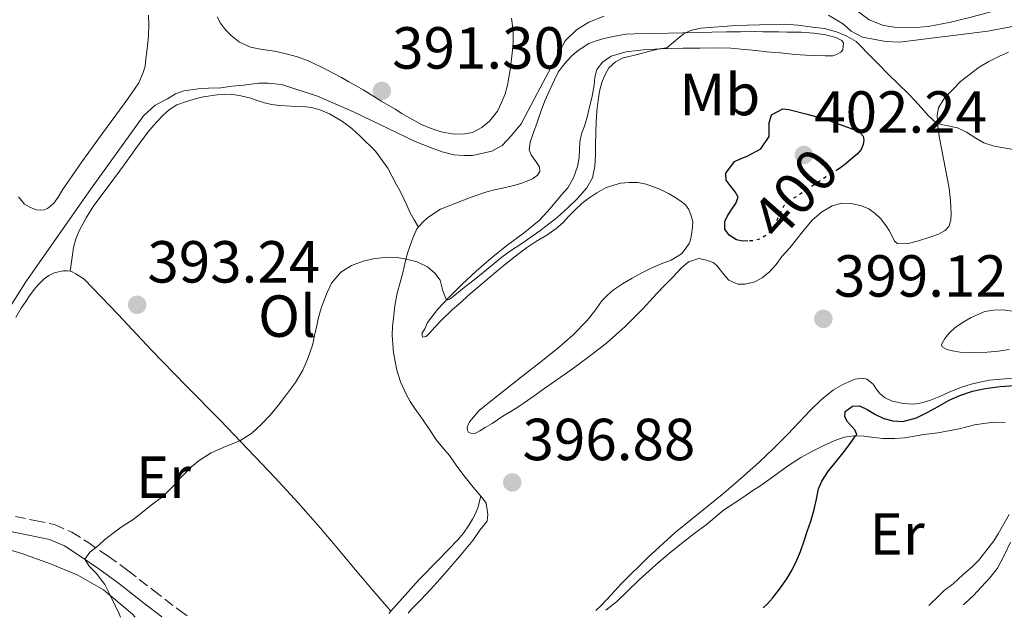
# Model space of a CAD drawing. Units: metres. Extents: x 601631 to 605108, y 4659769 to 4662131.
# Drawn here: x 604237 to 604403, y 4659806 to 4659907 of the extents above; entities that cross this region are included whole.
import ezdxf
from ezdxf.enums import TextEntityAlignment as Align

# ---------------------------------------------------------------- set-up
doc = ezdxf.new("R2010")
doc.units = ezdxf.units.M
doc.header["$MEASUREMENT"] = 0
doc.linetypes.add('DGN Style 3', pattern=[2.435891, 1.739922, -0.695969])
doc.linetypes.add('DGN Style 5', pattern=[1.217945, 0.521977, -0.695969])
for name, color, linetype, lineweight in [('Acequia de obra', 4, 'Continuous', 0), ('Acequia sin especificar', 4, 'Continuous', 0), ('Camino', 7, 'DGN Style 3', 0), ('Cota de curva de nivel directora', 7, 'Continuous', 0), ('Cota de punto acotado terreno', 7, 'Continuous', 0), ('Curva de nivel directora', 30, 'Continuous', 30), ('Curva de nivel directora no vista', 30, 'DGN Style 5', 30), ('Curva de nivel intermedia', 30, 'Continuous', 0), ('Etiqueta de uso rústico', 92, 'Continuous', 0), ('Línea de cambio de uso (parcela vista)', 92, 'Continuous', 0), ('Margen derecho', 7, 'Continuous', 0), ('Punto acotado terreno (símbolo)', 7, 'Continuous', 0)]:
    doc.layers.add(name, color=color, linetype=linetype, lineweight=lineweight)
doc.styles.add('Style-Arial', font='arial.ttf')

# ---------------------------------------------------------------- blocks, each defined once
blk = doc.blocks.new('5PATER')
at = {"layer": 'Acequia de obra', "linetype": 'Continuous', "lineweight": 0}
h = blk.add_hatch(color=51, dxfattribs=at)
edge = h.paths.add_edge_path()
edge.add_ellipse((0, 0), major_axis=(-0.11, -0.111), ratio=0.999422, start_angle=0, end_angle=360)

msp = doc.modelspace()

# ---------------------------------------------------------------- linework, layer by layer
at = {"layer": 'Acequia sin especificar', "color": 4, "linetype": 'Continuous', "lineweight": 0}
for points in [[(604233.11, 4659855.52, 392.82), (604237.91, 4659862.98, 392.71), (604248.82, 4659878.6, 392.56), (604257.76, 4659891.04, 392.92), (604259.71, 4659892.84, 392.9), (604261.81, 4659893.86, 392.84), (604263.15, 4659894.74, 392.82), (604264.59, 4659895.24, 392.82), (604266.98, 4659895.59, 392.82), (604268.74, 4659895.7, 392.82), (604270.79, 4659895.76, 392.79), (604272.69, 4659896.05, 392.77), (604274.66, 4659896.21, 392.77), (604277.2, 4659896.55, 392.77), (604278.87, 4659896.55, 392.77), (604281.04, 4659896.29, 392.77), (604287.12, 4659894.32, 392.79), (604293.22, 4659891.7, 392.76), (604303.59, 4659886.68, 392.71), (604306.18, 4659885.67, 392.71), (604308.18, 4659884.92, 392.71), (604310.1, 4659884.42, 392.71), (604311.89, 4659884.32, 392.71), (604313.28, 4659884.32, 392.71), (604316.56, 4659885.04, 392.71), (604318.27, 4659886.02, 392.71), (604319.84, 4659887.68, 392.71), (604321.5, 4659889.64, 392.71), (604324.27, 4659894.92, 392.53), (604328.9, 4659903.7, 392.31), (604330.83, 4659905.54, 392.31), (604332.9, 4659906.8, 392.37), (604335.47, 4659907.83, 392.48)], [(604373.36, 4659908.02, 392.08), (604375.87, 4659906.5, 392.18), (604377.17, 4659905.33, 392.18), (604379.06, 4659904.29, 392.23), (604383.04, 4659903.57, 392.37), (604385.31, 4659903.43, 392.37), (604400.22, 4659905.3, 392.45), (604408.91, 4659906.92, 392.63)]]:
    msp.add_polyline3d(points, dxfattribs=at)
at = {"layer": 'Camino', "color": 7, "linetype": 'DGN Style 3', "lineweight": 0}
msp.add_polyline3d([(604236.16, 4659823.38, 393.97), (604239.45, 4659822.73, 394.32), (604242.74, 4659822.02, 394.68), (604245.66, 4659820.75, 394.71), (604248.35, 4659819.04, 394.74), (604251.78, 4659816.7, 395.22), (604255.14, 4659814.26, 395.7), (604259.41, 4659810.93, 395.87), (604263.7, 4659807.62, 396.1), (604265.19, 4659806.54, 396.27)], dxfattribs=at)
at = {"layer": 'Curva de nivel directora', "color": 30, "linetype": 'Continuous', "lineweight": 30, "elevation": 400, "flags": 128}
for points in [[(604359.74, 4659869.9), (604358.84, 4659869.88), (604357.8, 4659870.1), (604356.6, 4659870.85), (604355.86, 4659871.9), (604355.85, 4659873.17), (604356.31, 4659874.13), (604357.16, 4659875.44), (604357.7, 4659876.22), (604358.08, 4659877.26), (604357.62, 4659878.18), (604356.74, 4659879.25), (604356.09, 4659880.14), (604356.02, 4659881.34), (604357.47, 4659883.28), (604358.32, 4659883.72), (604359.64, 4659884.2), (604361.94, 4659885.43), (604363.35, 4659887.53), (604363.33, 4659889.85), (604363.74, 4659891.16), (604365.62, 4659892.2), (604366.66, 4659892.11), (604369.73, 4659891.29), (604372.8, 4659890.48)], [(604372.8, 4659890.48), (604374.16, 4659889.95), (604375.94, 4659889.33), (604376.99, 4659888.94), (604377.87, 4659888.6), (604378.67, 4659888.14), (604379.19, 4659887.56), (604379.28, 4659886.89), (604379.17, 4659886.16), (604378.86, 4659885.31), (604378.18, 4659884.52), (604377.17, 4659883.71), (604376.02, 4659882.77), (604375.01, 4659882.01)], [(604362.33, 4659807.96), (604362.94, 4659808.55), (604363.9, 4659809.6), (604365.07, 4659811.11), (604366.33, 4659812.87), (604367.22, 4659814.4), (604367.98, 4659816), (604368.59, 4659817.48), (604369.23, 4659819.3), (604369.8, 4659821.02), (604370.34, 4659822.58), (604370.95, 4659824.58), (604371.32, 4659826.31), (604371.68, 4659828.04), (604372.22, 4659829.34), (604373.33, 4659831.09), (604374.42, 4659832.37), (604375.84, 4659834.12), (604376.89, 4659835.54), (604377.92, 4659836.98), (604378.13, 4659837.2), (604377.77, 4659837.99), (604377.22, 4659838.65), (604376.52, 4659839.37), (604376.1, 4659840.2), (604376.16, 4659841.13), (604377.37, 4659842.02), (604378.58, 4659842.06), (604379.87, 4659841.43), (604381.28, 4659840.62), (604382.67, 4659839.93), (604384.21, 4659839.56), (604385.9, 4659839.44), (604388.21, 4659840.06), (604390.01, 4659840.94), (604391.85, 4659841.97), (604393.72, 4659843.02), (604395.52, 4659843.81), (604397.65, 4659844.55), (604399.79, 4659845.01), (604402.29, 4659845.34), (604404.8, 4659845.49)]]:
    msp.add_lwpolyline(points, dxfattribs=at)
at = {"layer": 'Curva de nivel directora no vista', "color": 30, "linetype": 'DGN Style 5', "lineweight": 30, "elevation": 400, "flags": 128}
msp.add_lwpolyline([(604375.01, 4659882.01), (604374.9, 4659881.93), (604373.46, 4659881.09), (604371.85, 4659880.01), (604370.64, 4659879.22), (604369.2, 4659878.2), (604367.95, 4659877.36), (604366.57, 4659876.66), (604365.83, 4659875.82), (604365.16, 4659874.62), (604364.74, 4659873.63), (604364.13, 4659872.38), (604363.36, 4659871.33), (604362.11, 4659870.32), (604360.66, 4659869.92), (604359.74, 4659869.9)], dxfattribs=at)
at = {"layer": 'Curva de nivel intermedia', "color": 30, "linetype": 'Continuous', "lineweight": 0, "flags": 128}
for points, elevation in [([(604253.89, 4659806.37), (604253.65, 4659806.94), (604253.01, 4659808.38), (604252.08, 4659810.21), (604251.22, 4659811.91), (604249.77, 4659813.81), (604248.57, 4659815.01), (604247.84, 4659816.18), (604248.72, 4659817.38), (604250.21, 4659818.52), (604251.2, 4659819.43), (604252.67, 4659820.59), (604254.01, 4659821.59), (604256.21, 4659823.01), (604257.67, 4659824.19), (604259.3, 4659825.45), (604260.79, 4659826.58), (604261.83, 4659827.53), (604262.8, 4659828.57), (604264.08, 4659829.99), (604265.91, 4659831.81), (604267.16, 4659832.83), (604269.17, 4659834.15), (604271.59, 4659835.18), (604274.02, 4659836.16), (604276.06, 4659837.44), (604277.57, 4659838.87), (604279.11, 4659840.49), (604280.49, 4659842.14), (604281.75, 4659843.78), (604282.59, 4659844.88), (604283.41, 4659845.98), (604284.67, 4659848.06), (604285.5, 4659850.07), (604286.32, 4659852.5), (604286.63, 4659853.96), (604286.94, 4659855.35), (604287.24, 4659856.75), (604287.76, 4659858.56), (604288.22, 4659859.88), (604288.73, 4659861.19), (604289.48, 4659862.77), (604291.07, 4659864.63), (604292.88, 4659865.77), (604294.84, 4659866.5), (604296.77, 4659866.91), (604299.06, 4659867.18), (604300.57, 4659867.12), (604302.08, 4659866.85), (604303.93, 4659866.37), (604305.67, 4659865.55), (604306.91, 4659864.45), (604307.83, 4659863.3), (604308.27, 4659861.5), (604308.86, 4659859.91), (604309.43, 4659860.07), (604310.61, 4659861), (604311.88, 4659862.06), (604313.55, 4659863.35), (604315.1, 4659864.56), (604316.67, 4659865.87), (604318.25, 4659867.17), (604319.7, 4659868.21), (604321.59, 4659869.46), (604324.64, 4659871.58), (604327.57, 4659873.85), (604329.44, 4659875.55), (604330.96, 4659877), (604332.59, 4659878.86), (604333.5, 4659880.54), (604333.9, 4659882.5), (604334.02, 4659884.42), (604334.04, 4659885.95), (604334.06, 4659888.26), (604334.12, 4659889.92), (604334.26, 4659891.79), (604334.48, 4659893.6), (604334.72, 4659895.2), (604335.12, 4659896.64), (604335.6, 4659897.9), (604336.3, 4659899.1), (604337.38, 4659900.14), (604338.68, 4659900.78), (604341.12, 4659901.39), (604342.95, 4659901.86), (604344.78, 4659902.33), (604346.06, 4659902.52), (604348.2, 4659904.31), (604348.92, 4659904.88), (604350.08, 4659905.41), (604351.82, 4659905.81), (604357.73, 4659906.27), (604363.66, 4659906.45), (604365.91, 4659906.47), (604368.16, 4659906.34), (604370.65, 4659906), (604372.66, 4659905.73), (604374.69, 4659905.18), (604376.42, 4659904.46), (604378, 4659903.54), (604380.72, 4659900.82)], 395), ([(604380.72, 4659900.82), (604382.01, 4659899.49), (604383.29, 4659898.17), (604385.08, 4659896.4), (604386.9, 4659894.66), (604387.99, 4659893.54), (604389.4, 4659891.94), (604390.14, 4659891.1), (604391.58, 4659889.78), (604392.65, 4659889.51), (604395.08, 4659888.98), (604396.64, 4659888.24), (604398.2, 4659887.26), (604399.56, 4659886.48), (604401.32, 4659885.87), (604404.82, 4659885.29)], 395), ([(604396.07, 4659808.45), (604396.29, 4659808.64), (604397.78, 4659810.06), (604399.18, 4659811.52), (604400.54, 4659813.02), (604401.86, 4659814.68), (604402.96, 4659816.82), (604404.04, 4659819.07)], 405)]:
    msp.add_lwpolyline(points, dxfattribs=dict(at, elevation=elevation))
at = {"layer": 'Línea de cambio de uso (parcela vista)', "color": 92, "linetype": 'Continuous', "lineweight": 0, "flags": 128}
for points, elevation in [([(604245.41, 4659864.77), (604245.4104, 4659864.7731)], 392.9), ([(604299.14, 4659807.03), (604299.5, 4659807.43)], 397.81)]:
    msp.add_lwpolyline(points, dxfattribs=dict(at, elevation=elevation))
at = {"layer": 'Línea de cambio de uso (parcela vista)', "color": 92, "linetype": 'Continuous', "lineweight": 0}
for points in [[(604406.74, 4659910.26, 392.37), (604401.98, 4659908.9, 392.37), (604397.19, 4659907.62, 392.38), (604393.69, 4659906.79, 392.43), (604390.16, 4659906.12, 392.46), (604387.33, 4659905.89, 392.46), (604384.48, 4659905.98, 392.46), (604382.63, 4659906.26, 392.46), (604380.2, 4659907.24, 392.42), (604378.61, 4659908.4, 392.24), (604377.26, 4659909.34, 392.18), (604376.04, 4659910.18, 392.08), (604375.13, 4659910.94, 392.06), (604374.74, 4659911.36, 392.04), (604374.56, 4659911.85, 391.97), (604374.88, 4659912.64, 391.99), (604375.55, 4659913.37, 392.02), (604376.65, 4659913.99, 392), (604378.29, 4659914.88, 391.93), (604380.39, 4659916.09, 391.88)], [(604258.62, 4659908, 391.44), (604258.64, 4659906.39, 391.44), (604258.6, 4659904.56, 391.44), (604258.51, 4659903.33, 391.44), (604258.33, 4659901.85, 391.44), (604258.18, 4659900.62, 391.44), (604258.04, 4659899.39, 391.44), (604257.72, 4659898.34, 391.44), (604256.96, 4659896.56, 391.44), (604255.73, 4659894.8, 391.44), (604254.48, 4659893.06, 391.44), (604250.92, 4659888.16, 391.44), (604247.37, 4659883.25, 391.44), (604245.72, 4659880.9, 391.45), (604244.12, 4659878.52, 391.45), (604243.35, 4659877.26, 391.47), (604242.62, 4659876.3, 391.47), (604242.13, 4659875.82, 391.47), (604241.55, 4659875.35, 391.47), (604241.02, 4659875.13, 391.47), (604240.45, 4659875.07, 391.47), (604239.63, 4659875.15, 391.47), (604238.46, 4659875.63, 391.47), (604237.7, 4659876.12, 391.47), (604236.65, 4659877.33, 391.47)], [(604311.66, 4659887.94, 391.29), (604309.85, 4659887.95, 391.29), (604308.01, 4659888.32, 391.29), (604306.3, 4659888.88, 391.29), (604304.65, 4659889.58, 391.29), (604302.53, 4659890.71, 391.29), (604301.37, 4659891.43, 391.29), (604300.21, 4659892.14, 391.29), (604297.97, 4659893.41, 391.29), (604296, 4659894.7, 391.29), (604294.83, 4659895.38, 391.29), (604293.65, 4659896.06, 391.29), (604292.43, 4659896.76, 391.29), (604291.2, 4659897.46, 391.29), (604288.49, 4659898.89, 391.29), (604285.71, 4659900.22, 391.29), (604283.76, 4659900.96, 391.29), (604281.83, 4659901.5, 391.29), (604279.89, 4659901.92, 391.28), (604277.49, 4659902.25, 391.03), (604275.83, 4659902.61, 390.94), (604273.99, 4659903.45, 390.94), (604272.57, 4659904.56, 390.95), (604271.6, 4659905.55, 390.95), (604270.75, 4659906.64, 390.93), (604270.17, 4659907.71, 390.85)], [(604319.86, 4659907.51, 390.51), (604320.16, 4659905.29, 390.55), (604320.14, 4659903.52, 390.57), (604320.03, 4659902.08, 390.6), (604319.69, 4659899.11, 390.81), (604319.2, 4659896.17, 391.06), (604318.77, 4659894.75, 391.19), (604318.19, 4659893.27, 391.21), (604317.49, 4659891.83, 391.2), (604316.12, 4659890.12, 391.22), (604314.87, 4659889.02, 391.28), (604313.28, 4659888.2, 391.29), (604311.66, 4659887.94, 391.29)], [(604314.7003, 4659826.8003, 397.2817), (604313.41, 4659828.32, 397.2), (604311.84, 4659830.32, 397.06), (604310.52, 4659832.06, 396.96), (604309.37, 4659833.66, 396.85), (604308.28, 4659834.98, 396.76), (604307.2, 4659836.29, 396.68), (604306.02, 4659838.05, 396.62), (604304.86, 4659839.81, 396.58), (604303.53, 4659841.62, 396.53), (604302.77, 4659842.81, 396.43), (604302.07, 4659844.05, 396.32), (604301.12, 4659846.1, 396.26), (604300.53, 4659848.07, 396.14), (604299.96, 4659851.04, 395.92), (604299.73, 4659854.02, 395.7), (604299.78, 4659855.43, 395.6), (604299.92, 4659856.84, 395.49), (604300.19, 4659858.96, 395.32), (604300.58, 4659861.06, 395.14), (604301.06, 4659862.91, 395.04), (604301.55, 4659864.76, 394.92), (604301.94, 4659866.29, 394.77), (604302.33, 4659867.82, 394.62), (604302.74, 4659869.11, 394.5), (604303.22, 4659870.39, 394.37), (604303.9, 4659871.92, 394.21), (604304.87, 4659873.04, 394.06), (604305.76, 4659873.88, 393.94), (604307.89, 4659875.27, 393.79), (604309.18, 4659875.77, 393.58), (604310.47, 4659876.26, 393.37), (604313.07, 4659877.26, 392.95), (604315.72, 4659878.18, 392.6), (604317.01, 4659878.51, 392.52), (604318.32, 4659878.8, 392.47), (604320.05, 4659879.21, 392.4), (604321.44, 4659879.6, 392.22), (604322.63, 4659880.04, 392.14), (604323.4, 4659880.37, 392.13), (604324.26, 4659881, 392.14), (604324.66, 4659881.64, 392.16), (604324.6, 4659882.33, 392.14), (604324.14, 4659883.06, 392.13), (604323.66, 4659883.72, 392.13), (604323.16, 4659884.44, 392.19), (604322.86, 4659885.28, 392.34), (604323, 4659886.56, 392.59), (604323.59, 4659888.18, 392.63), (604324.16, 4659889.89, 392.67), (604324.74, 4659891.6, 392.72), (604325.5, 4659893.54, 392.84), (604326.34, 4659895.43, 393.07), (604327.13, 4659897.11, 393.33), (604327.74, 4659898.36, 393.48), (604328.43, 4659899.31, 393.66), (604329.14, 4659900.18, 393.82), (604330.06, 4659901.14, 393.88), (604330.87, 4659901.88, 393.96), (604331.93, 4659902.63, 394.15), (604332.88, 4659903.2, 394.34), (604334.15, 4659903.69, 394.39), (604335.45, 4659904.06, 394.41), (604337.87, 4659904.6, 394.67), (604339.23, 4659904.78, 394.87), (604340.61, 4659904.88, 395.07), (604343.46, 4659904.93, 395.38), (604346.31, 4659904.99, 395.64), (604351.22, 4659905.09, 395.96), (604356.12, 4659905.2, 396.06), (604358.51, 4659905.22, 395.88), (604360.9, 4659905.23, 395.69), (604362.25, 4659905.22, 395.68), (604363.6, 4659905.2, 395.67), (604364.95, 4659905.18, 395.63), (604366.3, 4659905.16, 395.6), (604368.71, 4659905.14, 395.54), (604370.89, 4659904.99, 395.53), (604372.9, 4659904.7, 395.49), (604374.57, 4659904.26, 395.39), (604375.58, 4659903.75, 395.31), (604375.87, 4659903.3, 395.27), (604375.77, 4659902.16, 395.26), (604375.42, 4659901.77, 395.26), (604374.83, 4659901.41, 395.26), (604374.06, 4659901.14, 395.34), (604372.79, 4659901.15, 395.4), (604371.16, 4659901.19, 395.56), (604369.53, 4659901.25, 395.71)], [(604369.53, 4659901.25, 395.71), (604367.72, 4659901.37, 395.82), (604365.19, 4659901.66, 395.97), (604362.95, 4659901.83, 395.98), (604361.1, 4659902.03, 395.98), (604359.24, 4659902.24, 395.96), (604356.88, 4659902.41, 395.87), (604354.52, 4659902.48, 395.78), (604351.67, 4659902.46, 395.66), (604348.83, 4659902.42, 395.54), (604346.93, 4659902.38, 395.43), (604345.03, 4659902.34, 395.3), (604342.11, 4659902.17, 395.01), (604339.2, 4659901.84, 394.73), (604336.68, 4659901.1, 394.62), (604335.22, 4659900.09, 394.49), (604334.24, 4659898.81, 394.4), (604333.93, 4659897.53, 394.4), (604333.8, 4659896.19, 394.38), (604333.44, 4659894.34, 394.28), (604332.9, 4659892.04, 394.14), (604332.68, 4659891.01, 394.15), (604332.19, 4659889.27, 394.04), (604331.68, 4659887.98, 393.86), (604331.39, 4659886.6, 393.79), (604331.33, 4659885.3, 393.78), (604331.27, 4659884, 393.73), (604330.98, 4659882.48, 393.66), (604330.29, 4659880.53, 393.51), (604329.34, 4659878.88, 393.34), (604328.31, 4659877.66, 393.15), (604327.27, 4659876.46, 392.97), (604325.93, 4659874.89, 392.82), (604324.51, 4659873.37, 392.82), (604321.82, 4659871.18, 393.05), (604319.05, 4659869.12, 393.29), (604316.45, 4659866.99, 393.38), (604313.88, 4659864.82, 393.52), (604311.53, 4659862.62, 393.89), (604309.28, 4659860.36, 394.36), (604307.37, 4659858.33, 394.81), (604305.66, 4659856.16, 395.26), (604305.22, 4659855.05, 395.32), (604304.8, 4659854.38, 395.51), (604304.76, 4659853.92, 395.68), (604304.89, 4659853.64, 395.77), (604305.43, 4659853.78, 395.77), (604306.03, 4659854.35, 395.77), (604306.91, 4659855.36, 395.68), (604308.02, 4659856.5, 395.58), (604309.85, 4659858.27, 395.37), (604311.38, 4659859.59, 395.25), (604312.51, 4659860.61, 395.21), (604314.01, 4659861.9, 395.17), (604315.1, 4659862.83, 395.16), (604316.18, 4659863.77, 395.14), (604318.34, 4659865.57, 394.95), (604320.53, 4659867.33, 394.72), (604322.39, 4659868.76, 394.62), (604324.05, 4659869.84, 394.62), (604325.79, 4659870.88, 394.6), (604327.39, 4659871.98, 394.64), (604328.5, 4659872.96, 394.82), (604329.56, 4659874.14, 394.91), (604330.6, 4659875.16, 394.98), (604331.7, 4659876.2, 395.13), (604332.74, 4659876.99, 395.39), (604334.25, 4659878.01, 395.53), (604335.8, 4659878.94, 395.7), (604338.25, 4659879.64, 396.12), (604339.73, 4659879.74, 396.2), (604341.18, 4659879.74, 396.32), (604342.55, 4659879.5, 396.48), (604344.9, 4659878.62, 396.61), (604346.33, 4659877.9, 396.71), (604347.43, 4659877.3, 396.79), (604348.48, 4659876.58, 396.83), (604349.24, 4659875.98, 396.83), (604349.77, 4659875.19, 396.83), (604350.16, 4659874.14, 396.84), (604350.45, 4659873.14, 396.88), (604350.41, 4659872.25, 396.92), (604350.25, 4659870.96, 396.76), (604350.07, 4659870.11, 396.63), (604349.83, 4659869.45, 396.54), (604349.33, 4659868.71, 396.47), (604348.52, 4659867.71, 396.33), (604346.82, 4659866.65, 396.08), (604345.09, 4659866.06, 395.99), (604343.53, 4659865.35, 395.79), (604341.98, 4659864.6, 395.59), (604340.2, 4659863.62, 395.39), (604338.61, 4659862.66, 395.11), (604337.08, 4659861.63, 394.82), (604336.05, 4659860.77, 394.62), (604335.12, 4659859.79, 394.48), (604333.9, 4659858.12, 394.41), (604332.65, 4659856.48, 394.38), (604330.2, 4659854.01, 394.35), (604327.59, 4659851.72, 394.36), (604324.56, 4659849.34, 394.47)], [(604324.56, 4659849.34, 394.47), (604321.54, 4659846.95, 394.73), (604318.84, 4659844.82, 395.06), (604316.13, 4659842.68, 395.41), (604314.41, 4659841.3, 395.64), (604313.46, 4659840.17, 395.82), (604312.75, 4659839.36, 395.97), (604312.39, 4659838.48, 396.27), (604312.41, 4659837.98, 396.56), (604312.6, 4659837.62, 396.64), (604313.13, 4659837.4, 396.67), (604313.8, 4659837.44, 396.7), (604314.5, 4659837.82, 396.78), (604315.39, 4659838.42, 396.86), (604316.57, 4659839.11, 396.88), (604318.39, 4659840.3, 396.74), (604319.75, 4659841.11, 396.69), (604321.11, 4659841.94, 396.66), (604323.31, 4659843.5, 396.69), (604325.5, 4659845.07, 396.73), (604329.38, 4659847.74, 396.76), (604330.53, 4659848.59, 396.73), (604331.67, 4659849.44, 396.69), (604332.94, 4659850.38, 396.69), (604334.2, 4659851.33, 396.72), (604335.88, 4659852.65, 396.78), (604339.01, 4659855.44, 396.85), (604341.96, 4659858.41, 396.91), (604343.18, 4659859.72, 396.97), (604344.4, 4659861.03, 397.02), (604345.75, 4659862.42, 397.05), (604347.1, 4659863.81, 397.06), (604348.46, 4659865.28, 397.06), (604349.73, 4659866.35, 397.06), (604351.45, 4659866.95, 397.06), (604352.74, 4659866.68, 397.06), (604353.89, 4659866.27, 397.06), (604354.46, 4659865.83, 397.08), (604355.96, 4659863.89, 397.19), (604356.53, 4659863.26, 397.24), (604358.04, 4659862.6, 397.47), (604359.29, 4659862.61, 397.6), (604360.91, 4659862.97, 397.72), (604362.15, 4659863.68, 397.96), (604363.36, 4659864.69, 398.19), (604364.49, 4659865.94, 398.47), (604365.48, 4659867.28, 398.71), (604366.79, 4659868.75, 398.88), (604367.88, 4659870.1, 399), (604368.94, 4659871.41, 399.14), (604370.57, 4659873.4, 399.41), (604372.14, 4659874.76, 399.44), (604373.98, 4659875.84, 399.28), (604375.57, 4659876.29, 399.11), (604377.19, 4659876.21, 399.13), (604378.9, 4659875.82, 399.11), (604380.16, 4659875.3, 399.04), (604381.22, 4659874.55, 399.03), (604382.09, 4659873.71, 398.98), (604383.07, 4659872.45, 398.82), (604383.59, 4659871.67, 398.68), (604384.06, 4659870.72, 398.58), (604384.45, 4659869.86, 398.56), (604385, 4659869.48, 398.52), (604386.57, 4659869.41, 398.45), (604388.5, 4659869.92, 398.34), (604390.61, 4659870.6, 398.24), (604391.91, 4659871.04, 398.04), (604393, 4659871.64, 397.92), (604393.62, 4659872.31, 397.75), (604393.98, 4659873.43, 397.44), (604394.01, 4659874.5, 397.21), (604393.94, 4659876.66, 396.72), (604393.7, 4659878.82, 396.28), (604393.09, 4659882.02, 395.88), (604392.46, 4659885.21, 395.59), (604392.05, 4659887.26, 395.38), (604391.78, 4659889.19, 395.13), (604391.66, 4659891.13, 394.85), (604391.9, 4659892.36, 394.66), (604392.88, 4659893.92, 394.46), (604395.64, 4659896.81, 394.19), (604398.76, 4659899.22, 394.02), (604400.4, 4659900.16, 393.98), (604402.08, 4659901.02, 393.94), (604403.72, 4659901.79, 393.91)], [(604245.4104, 4659864.7731, 392.9), (604245.69, 4659866.79, 392.91), (604245.97, 4659868.8, 392.91), (604246.34, 4659870.24, 392.91), (604246.93, 4659871.62, 392.92), (604248.07, 4659873.82, 392.92), (604249.39, 4659875.89, 392.92), (604251.95, 4659879.31, 392.92), (604254.51, 4659882.72, 392.92), (604256.47, 4659885.52, 392.92), (604258.48, 4659888.28, 392.92), (604259.97, 4659889.95, 392.92), (604261.16, 4659891.21, 392.92), (604262.15, 4659892.08, 392.92), (604263.37, 4659892.86, 392.92), (604265.02, 4659893.45, 392.92), (604266.69, 4659893.94, 392.92), (604267.87, 4659894.25, 392.92), (604270.17, 4659894.58, 392.92), (604272.58, 4659894.65, 392.93), (604274.21, 4659894.38, 392.93), (604275.87, 4659893.98, 392.93), (604276.75, 4659893.67, 392.93), (604278.2, 4659893.23, 392.93), (604279.36, 4659892.93, 392.93), (604280.76, 4659892.74, 392.93), (604282.64, 4659892.66, 392.93), (604284.51, 4659892.59, 392.93), (604286.15, 4659892.41, 392.93), (604287.7, 4659891.96, 392.93), (604289.13, 4659891.33, 392.93), (604291.33, 4659890.08, 392.93), (604292.91, 4659888.88, 392.96), (604294.38, 4659887.54, 393.01), (604296.89, 4659885.03, 393.14), (604298.97, 4659882.21, 393.32), (604299.73, 4659880.77, 393.5), (604300.47, 4659879.38, 393.57), (604301.13, 4659878.19, 393.58), (604301.68, 4659877.02, 393.66), (604302.17, 4659875.92, 393.74), (604302.74, 4659874.67, 393.84), (604303.46, 4659873.46, 393.86), (604304.18, 4659872.25, 393.88)], [(604245.4104, 4659864.7731, 393.129), (604244.95, 4659864.87, 393.02), (604244.22, 4659864.88, 392.95), (604242.69, 4659864.52, 392.93), (604241.81, 4659864.06, 392.92), (604241.02, 4659863.51, 392.92), (604240.09, 4659862.63, 392.9), (604239.49, 4659861.93, 392.91), (604238.53, 4659860.64, 392.9), (604237.79, 4659859.53, 392.9), (604237.1, 4659858.53, 392.9), (604236.23, 4659856.99, 393.04)], [(604299.5, 4659807.43, 397.31), (604296.63, 4659810.75, 397.3), (604293.77, 4659814.08, 397.29), (604290.7, 4659817.76, 397.18), (604287.63, 4659821.43, 396.87), (604283.85, 4659825.72, 396.35), (604279.99, 4659829.91, 395.82), (604275.38, 4659834.75, 395.19), (604270.73, 4659839.57, 394.56), (604264.93, 4659845.51, 394.05), (604259.11, 4659851.45, 393.75), (604253.48, 4659857.48, 393.44), (604247.76, 4659863.45, 393.22), (604246.35, 4659864.36, 393.22), (604245.71, 4659864.71, 393.2), (604245.4104, 4659864.7731, 393.129)], [(604397.67, 4659851.09, 399.36), (604395.53, 4659851.14, 399.21), (604394.24, 4659851.34, 399.07), (604393.29, 4659851.6, 398.95), (604392.52, 4659852.03, 398.81), (604392.42, 4659852.42, 398.77), (604392.98, 4659853.42, 398.62), (604393.73, 4659854.38, 398.55), (604394.68, 4659855.25, 398.51), (604396.09, 4659856.21, 398.44), (604397.42, 4659857, 398.34), (604399.71, 4659858, 398.02), (604401.21, 4659858.21, 397.94), (604402.82, 4659858.28, 397.88), (604404.4, 4659858.04, 397.78)], [(604403.84, 4659851.59, 399.73), (604402, 4659851.31, 399.61), (604400.14, 4659851.15, 399.48), (604397.67, 4659851.09, 399.36)], [(604404.51, 4659846.75, 399.55), (604400.44, 4659846.4, 399.39), (604398.9, 4659846.06, 399.27), (604397.43, 4659845.71, 399.23), (604395.97, 4659845.3, 399.23), (604393.82, 4659844.44, 399.17), (604392.24, 4659843.71, 399.1), (604390.53, 4659843.04, 399.07), (604389.1, 4659842.55, 399.04), (604387.68, 4659842.34, 399.02), (604386, 4659842.44, 398.98), (604384.09, 4659842.86, 398.92), (604382.8, 4659843.5, 398.86), (604381.95, 4659844.21, 398.85), (604381.36, 4659844.95, 398.85), (604380.86, 4659845.71, 398.81), (604379.81, 4659846.58, 398.77), (604379.09, 4659846.73, 398.72), (604377.78, 4659846.57, 398.69), (604375.74, 4659845.68, 398.68), (604374.2, 4659844.75, 398.69), (604372.17, 4659843.12, 398.55), (604370.28, 4659841.35, 398.36), (604368.38, 4659839.3, 398.22), (604366.47, 4659837.27, 398.09), (604364.04, 4659834.87, 397.93), (604361.56, 4659832.51, 397.79), (604358.63, 4659829.88, 397.7), (604355.66, 4659827.3, 397.65), (604351.56, 4659824, 397.48), (604347.46, 4659820.68, 397.31), (604342.83, 4659816.48, 397.28), (604338.4, 4659812.1, 397.68), (604336.67, 4659810.19, 398.01), (604334.93, 4659808.3, 398.34), (604334.11, 4659807.54, 398.47)], [(604335.76, 4659807.57, 398.96), (604337.56, 4659808.97, 398.87), (604339.49, 4659810.84, 398.81), (604341.42, 4659812.71, 398.76), (604343.06, 4659814.2, 398.72), (604344.72, 4659815.66, 398.68), (604346.85, 4659817.48, 398.59), (604349.02, 4659819.25, 398.48), (604350.84, 4659820.62, 398.35), (604352.68, 4659821.97, 398.26), (604354.14, 4659823.23, 398.28), (604355.64, 4659824.44, 398.34), (604357.54, 4659825.71, 398.42), (604359.45, 4659826.98, 398.5), (604360.6, 4659827.76, 398.62), (604361.76, 4659828.53, 398.75), (604364.1, 4659830.21, 398.81), (604366.44, 4659831.9, 398.84), (604368.68, 4659833.32, 399.06), (604370.74, 4659834.45, 399.46), (604372.44, 4659835.31, 399.73), (604374.3, 4659836.17, 399.93), (604375.99, 4659836.76, 400.1), (604377.63, 4659836.99, 400.32), (604379.3, 4659836.94, 400.59), (604380.61, 4659836.78, 400.83), (604382.53, 4659836.56, 401.14), (604384.54, 4659836.53, 401.42), (604386.15, 4659836.64, 401.45), (604387.52, 4659836.88, 401.56), (604389.41, 4659837.2, 401.6), (604391.78, 4659837.53, 401.67), (604393.6, 4659837.84, 401.85), (604395.4, 4659838.18, 402.06), (604396.7, 4659838.51, 402.2), (604397.99, 4659838.84, 402.35), (604399.92, 4659839.14, 402.6), (604401.46, 4659839.29, 402.75), (604403.17, 4659839.26, 402.88)], [(604299.5, 4659807.43, 397.81), (604301.39, 4659809.54, 397.7), (604304.26, 4659812.75, 397.55), (604307.53, 4659816.1, 397.41), (604310.81, 4659819.44, 397.32), (604311.75, 4659820.58, 397.31), (604312.6, 4659821.8, 397.3), (604313.29, 4659822.92, 397.29), (604313.78, 4659823.9, 397.27), (604314.19, 4659824.86, 397.23), (604314.7003, 4659826.8003, 397.23)], [(604302.43, 4659807.08, 398.75), (604302.89, 4659807.61, 398.71), (604304.53, 4659809.34, 398.68), (604306.19, 4659811.08, 398.56), (604307.83, 4659812.87, 398.45), (604309.36, 4659814.59, 398.35), (604311.39, 4659816.95, 398.17), (604313.34, 4659819.36, 397.97), (604314.54, 4659821.06, 397.87), (604315.76, 4659822.58, 397.66), (604315.89, 4659823.73, 397.57), (604315.58, 4659825.62, 397.42), (604314.99, 4659826.46, 397.3), (604314.7003, 4659826.8003, 397.2817)], [(604403.85, 4659823.74, 404.05), (604402.71, 4659821.73, 403.94), (604401.99, 4659820.48, 403.94), (604401.21, 4659819.26, 403.93), (604399.9, 4659817.52, 403.89)], [(604225.71, 4659816.15, 392.9), (604228.9, 4659818.33, 392.85), (604232.43, 4659818.53, 393.44), (604237.24, 4659817.16, 393.44), (604242.1, 4659815.39, 393.87), (604246.7, 4659813.49, 394.4), (604251.01, 4659811.01, 394.81), (604255.9, 4659806.9, 394.94), (604256.37, 4659806.41, 394.94)], [(604399.9, 4659817.52, 403.89), (604398.67, 4659815.97, 403.84), (604397.7, 4659815, 403.8), (604396.08, 4659813.6, 403.78), (604394.36, 4659812.04, 403.71), (604392.84, 4659810.9, 403.62), (604391.74, 4659809.76, 403.54), (604390.56, 4659808.66, 403.47), (604390.26, 4659808.37, 403.43)]]:
    msp.add_polyline3d(points, dxfattribs=at)
at = {"layer": 'Margen derecho', "color": 7, "linetype": 'Continuous', "lineweight": 0}
msp.add_polyline3d([(604235.58, 4659820.79, 393.97), (604238.91, 4659820.13, 394.32), (604241.92, 4659819.48, 394.68), (604244.41, 4659818.41, 394.71), (604246.9, 4659816.83, 394.74), (604250.25, 4659814.53, 395.22), (604253.54, 4659812.14, 395.7), (604257.79, 4659808.84, 395.87), (604260.85, 4659806.47, 396.03)], dxfattribs=at)

# ---------------------------------------------------------------- block references
at = {"layer": 'Punto acotado terreno (símbolo)', "color": 7, "linetype": 'Continuous', "lineweight": 0, "xscale": 10, "yscale": 10, "zscale": 10}
for p in [(604297.98, 4659895.23, 391.3), (604369.19, 4659884.41, 402.24), (604256.69, 4659859.12, 393.24), (604372.47, 4659856.74, 399.12), (604319.98, 4659829.14, 396.88)]:
    msp.add_blockref('5PATER', p, dxfattribs=at)

# ---------------------------------------------------------------- texts
at = {"layer": 'Cota de curva de nivel directora', "color": 7, "linetype": 'Continuous', "lineweight": 0, "style": 'Style-Arial'}
msp.add_text('400', height=7, rotation=48.48579, dxfattribs=at).set_placement((604367.673, 4659877.8998, 400), align=Align.MIDDLE_CENTER)
at = {"layer": 'Cota de punto acotado terreno', "color": 7, "linetype": 'Continuous', "lineweight": 0, "style": 'Style-Arial'}
for s, p in [('391.30', (604299.72, 4659898.98, 391.3)), ('402.24', (604370.93, 4659888.16, 402.24)), ('393.24', (604258.42, 4659862.87, 393.24)), ('399.12', (604374.27, 4659860.49, 399.12)), ('396.88', (604321.71, 4659832.89, 396.88))]:
    msp.add_text(s, height=7, dxfattribs=at).set_placement(p)
at = {"layer": 'Etiqueta de uso rústico', "color": 92, "linetype": 'Continuous', "lineweight": 0, "style": 'Style-Arial'}
for s, p in [('Mb', (604355.0002, 4659894.61, 397.41)), ('Ol', (604281.9946, 4659857.21, 394.54)), ('Er', (604261.1355, 4659830.02, 394.73)), ('Er', (604384.9155, 4659820.43, 401.73))]:
    msp.add_text(s, height=7, dxfattribs=at).set_placement(p, align=Align.MIDDLE_CENTER)

doc.saveas('drawing.dxf')
